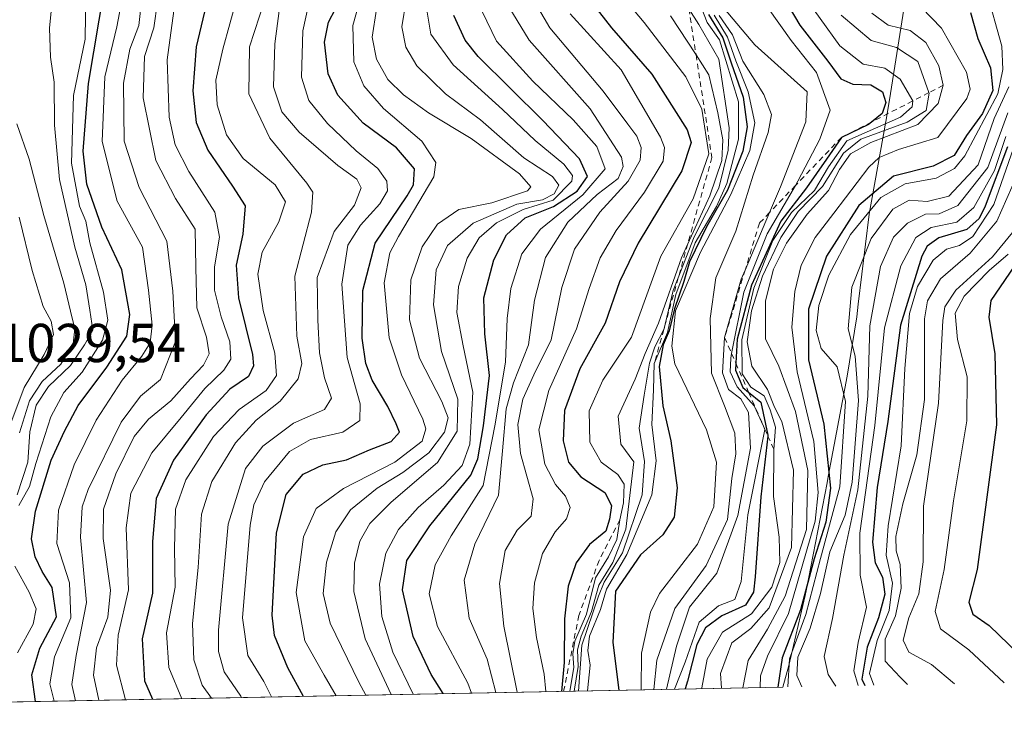
# Model space of a CAD drawing. Units: metres. Extents: x 630222 to 632192, y 4787517 to 4789857.
# Drawn here: x 631744 to 631923, y 4787544 to 4787670 of the extents above; entities that cross this region are included whole.
import ezdxf

# ---------------------------------------------------------------- set-up
doc = ezdxf.new("R2010")
doc.units = ezdxf.units.M
doc.header["$MEASUREMENT"] = 0
doc.linetypes.add('DGN Style 2', pattern=[1.6480167562047852, 0.988810053722871, -0.6592067024819142])
for name, color, linetype, lineweight in [('Curva de nivel maestra', 30, 'Continuous', 30), ('Curva de nivel normal', 30, 'Continuous', 0), ('Escarpado lineal', 30, 'DGN Style 2', 0), ('Pastizal CxS', 92, 'Continuous', 0), ('Rótulo de punto de cota en terreno', 7, 'Continuous', 0)]:
    doc.layers.add(name, color=color, linetype=linetype, lineweight=lineweight)
doc.styles.add('Style-Arial', font='txt')

msp = doc.modelspace()

# ---------------------------------------------------------------- linework, layer by layer
at = {"layer": 'Curva de nivel maestra', "color": 30, "linetype": 'Continuous', "lineweight": 30, "flags": 128}
for points, elevation in [([(631746.4006000003, 4787545.5087), (631745.7699999996, 4787550.4101), (631747.2300000006, 4787555.280099999), (631750.2699999996, 4787561.0001), (631749.4400000004, 4787566.380100001), (631747.6500000004, 4787569.2601), (631746.3600000005, 4787571.9801), (631745.7000000002, 4787575.220100001), (631746.4000000004, 4787580.300100001), (631749.2599999999, 4787589.610099999), (631751.7400000002, 4787594.940099999), (631754.2000000002, 4787599.600099999), (631759.4600000001, 4787606.600099999), (631763.0999999996, 4787612.2601), (631763.6699999999, 4787616.2601), (631762.2000000002, 4787624.420100001), (631758.54, 4787632.2301), (631755.79, 4787640.040100001), (631755.1200000001, 4787646.0701), (631756.0899999999, 4787658.450099999), (631759.04, 4787675.860099999)], 1000), ([(631846.5599999997, 4787675.170100001), (631851.6100000005, 4787668.610099999), (631859, 4787660.1601), (631865.4600000001, 4787649.970100001), (631866.1799999997, 4787647.6501), (631864.4699999997, 4787642.520099999), (631856.4900000002, 4787629.2601), (631853.0800000001, 4787622.220100001), (631850.4600000001, 4787614.6601), (631845.8200000003, 4787606.3101), (631843.0499999998, 4787598.670100001), (631842.7999999998, 4787593.1501), (631843.7800000003, 4787589.2401), (631846.04, 4787586.5601), (631850.3899999997, 4787583.700099999), (631851.5999999996, 4787581.3201), (631851.25, 4787578.840100001), (631850.6100000005, 4787576.6601), (631847.5999999996, 4787574.220100001), (631845.1799999997, 4787570.850099999), (631843.7199999997, 4787566.610099999), (631843.04, 4787560.600099999), (631842.9600000001, 4787552.670100001), (631842.4652000006, 4787547.373400001)], 900), ([(631777.8799999999, 4787674.170100001), (631775.79, 4787665.140100001), (631775.1299999999, 4787657.090100001), (631775.7400000002, 4787651.360099999), (631777.8799999999, 4787646.2501), (631782.4100000003, 4787639.710100001), (631784.6799999997, 4787636.100099999), (631784.2800000003, 4787630.9001), (631783.0599999997, 4787625.2601), (631783.4800000006, 4787619.2601), (631786.0199999996, 4787608.9301), (631786.2400000002, 4787606.860099999), (631785.3099999997, 4787604.9301), (631781.8899999997, 4787602.600099999), (631777.5700000003, 4787597.9301), (631771.6399999997, 4787589.600099999), (631768.4600000001, 4787582.640100001), (631767.7800000003, 4787574.7501), (631767.7599999999, 4787565.3101), (631765.9199999999, 4787556.940099999), (631766.3099999997, 4787549.270099999), (631767.7954000002, 4787545.924000001)], 975), ([(631795.3826000001, 4787546.4595), (631792.4900000002, 4787551.670100001), (631790.0800000001, 4787557.5801), (631789.6600000003, 4787561.270099999), (631790.4299999997, 4787576.360099999), (631792.1699999999, 4787583.360099999), (631795.2999999998, 4787587.040100001), (631798.8899999997, 4787588.770099999), (631803.2100000001, 4787589.700099999), (631807.4100000003, 4787591.520099999), (631811.3499999996, 4787593.0601), (631812.9000000004, 4787594.7301), (631812.29, 4787596.2401), (631810.79, 4787599.420100001), (631807.9299999997, 4787604.2601), (631806.7400000002, 4787607.2601), (631806.0999999996, 4787611.9301), (631806.1900000004, 4787620.600099999), (631808.4600000001, 4787629.270099999), (631814.3099999997, 4787637.9301), (631815.4299999997, 4787639.970100001), (631815.6600000003, 4787642.870100001), (631812.3499999996, 4787646.690099999), (631806.2599999999, 4787651.200099999), (631801.6600000003, 4787656.340100001), (631799.8799999999, 4787660.2501), (631799.1900000004, 4787666.020099999), (631799.9500000002, 4787669.670100001), (631802.4600000001, 4787674.610099999)], 950), ([(631882.9100000003, 4787674.4001), (631886, 4787669.120100001), (631891.1399999997, 4787662.540100001), (631893.5199999996, 4787659.3301), (631895.6699999999, 4787658.340100001), (631898.9900000002, 4787658.200099999), (631901.1299999999, 4787656.920100001), (631901.7000000002, 4787654.960100001), (631901.0700000003, 4787652.9901), (631899.1135, 4787651.4233), (631898.5599999997, 4787650.9801), (631893.6200000001, 4787648.610099999), (631890.8799999999, 4787644.630100001), (631887.2400000002, 4787639.390100001), (631882.5499999998, 4787633.300100001), (631877.1600000003, 4787621.600099999), (631874.5800000001, 4787611.720100001), (631874.3187999995, 4787607.357200001), (631874.2400000002, 4787606.040100001), (631875.5999999996, 4787602.880100001), (631876.6632000003, 4787602.021700001), (631878.8700000001, 4787600.2401), (631880.1900000004, 4787594.1601), (631880.1748000003, 4787594.029800001), (631878.8799999999, 4787582.920100001), (631877.8799999999, 4787568.270099999), (631877.5199999996, 4787565.5101), (631876.0599999997, 4787563.110099999), (631871.7599999999, 4787561.1801), (631868.7800000003, 4787559.0001), (631867.2000000002, 4787555.940099999), (631865.5099999999, 4787549.2601), (631865.0708999997, 4787547.812200001)], 850), ([(631917.2000000002, 4787671.4101), (631918.5300000003, 4787666.710100001), (631920.8200000003, 4787661.3201), (631921.2599999999, 4787657.1801), (631919.3600000005, 4787652.9901), (631916.4199999999, 4787648.9301), (631914.2100000001, 4787645.3101), (631910.3799999999, 4787643.3301), (631903.1200000001, 4787641.520099999), (631896.7999999998, 4787636.1501), (631890.8600000005, 4787626.9301), (631887.5700000003, 4787617.200099999), (631887.5999999996, 4787607.9301), (631890.3700000001, 4787596.220100001), (631891.5999999996, 4787584.4801), (631890.75, 4787578.280099999), (631888.5999999996, 4787571.5701), (631886.1299999999, 4787562.290100001), (631882.79, 4787553.4801), (631881.9924, 4787548.1406)], 825), ([(631820.8460999997, 4787546.953700001), (631818.7000000002, 4787550.420100001), (631815.3799999999, 4787557.390100001), (631813.4600000001, 4787565.920100001), (631814.2300000006, 4787571.270099999), (631818.4299999997, 4787577.620100001), (631825.9000000004, 4787586.850099999), (631827.2199999997, 4787589.890100001), (631828.2599999999, 4787595.880100001), (631829.3200000003, 4787605.110099999), (631828.4699999997, 4787612.700099999), (631828.3200000003, 4787619.2601), (631830.1399999997, 4787626.2601), (631832.4500000002, 4787630.8201), (631835.8200000003, 4787633.940099999), (631841.0499999998, 4787636.0101), (631845.3600000005, 4787638.8101), (631847.2400000002, 4787641.450099999), (631845.7599999999, 4787644.720100001), (631839.0800000001, 4787651.690099999), (631827.29, 4787663.380100001), (631824.8799999999, 4787666.4101), (631822.8099999997, 4787670.9001)], 925), ([(631869.3499999996, 4787671.100099999), (631871.9699999997, 4787666.8301), (631873.4500000002, 4787662.210100001), (631875.6600000003, 4787655.940099999), (631876.4000000004, 4787650.5601), (631875.6200000001, 4787646.0801), (631872.7999999998, 4787638.970100001), (631868.9699999997, 4787632.270099999), (631865.8300000001, 4787625.860099999), (631864.8300000001, 4787622.2601), (631863.1500000004, 4787617.2601), (631862.1600000003, 4787613.2601), (631861.0300000003, 4787610.720100001), (631860.3499999996, 4787606.770099999), (631860.9900000002, 4787599.5801), (631862.4299999997, 4787593.140100001), (631863.5800000001, 4787584.540100001), (631863.0800000001, 4787579.220100001), (631860.9600000001, 4787575.970100001), (631856.9199999999, 4787572.290100001), (631852.3300000001, 4787565.690099999), (631851.8399999999, 4787556.3201), (631852.9474999999, 4787547.576900001)], 875), ([(631923.9299999997, 4787646.890100001), (631919.8799999999, 4787636.020099999), (631918.7699999996, 4787633.8101), (631916.5199999996, 4787631.770099999), (631911.4100000003, 4787630.2301), (631909.2699999996, 4787628.7601), (631908.2699999996, 4787626.9001), (631904.4000000004, 4787614.300100001), (631902.0800000001, 4787596.700099999), (631900.1100000005, 4787584.610099999), (631899.2699999996, 4787574.610099999), (631899.7400000002, 4787570.8301), (631901.0999999996, 4787568.2601), (631901.5199999996, 4787565.1601), (631900.3799999999, 4787560.8201), (631898.2999999998, 4787555.450099999), (631897.3600000005, 4787549.610099999), (631897.8831000002, 4787548.449100001)], 800), ([(631926.9100000003, 4787627.610099999), (631920.8799999999, 4787618.780099999), (631920.54, 4787615.770099999), (631921.5999999996, 4787609.0801), (631921.9199999999, 4787596.090100001), (631918.4100000003, 4787569.640100001), (631916.8700000001, 4787563.700099999), (631917.6299999999, 4787561.460100001), (631920.5899999999, 4787559.4001), (631925.9500000002, 4787554.2401)], 775), ([(631881.9924, 4787548.1406), (631881.9924, 4787548.1404)], 825), ([(631767.7954000002, 4787545.924000001), (631767.7955, 4787545.923800001)], 975)]:
    msp.add_lwpolyline(points, dxfattribs=dict(at, elevation=elevation))
at = {"layer": 'Curva de nivel normal', "color": 30, "linetype": 'Continuous', "lineweight": 0, "flags": 128}
for points, elevation in [([(631753.7355000004, 4787545.650800001), (631753.0300000003, 4787548.600000001), (631753.8600000005, 4787553.9), (631755.7300000006, 4787563.619999999), (631754.6200000001, 4787575.52), (631754.9299999997, 4787581.07), (631756.04, 4787584.24), (631762.0499999998, 4787596.58), (631765.6200000001, 4787601.34), (631769.25, 4787604.380000001), (631771.9600000001, 4787611.32), (631771.5099999999, 4787620.529999999), (631770.4000000004, 4787629.67), (631765.3399999999, 4787639.460000001), (631762.6200000001, 4787647.949999999), (631762.4699999997, 4787658.550000001), (631763.6500000004, 4787664.74), (631765.3099999997, 4787669.08), (631766.0199999996, 4787675.77), (631765.1600000003, 4787687.75), (631764.54, 4787690.189999999), (631761.3300000001, 4787693.42), (631749.7599999999, 4787700.84), (631738.7800000003, 4787709.34)], 990), ([(631743.3799999999, 4787581.33), (631745.3300000001, 4787584.800000001), (631746.4800000006, 4787589), (631749.2100000001, 4787597.539999999), (631751.5999999996, 4787601.970000001), (631754.9699999997, 4787605.680000001), (631758.6399999997, 4787611.560000001), (631759.6299999999, 4787615.180000001), (631758.8399999999, 4787620.310000001), (631756.3600000005, 4787629.369999999), (631755.6299999999, 4787633.300000001), (631754.4400000004, 4787636.02), (631752.9800000006, 4787643.930000001), (631753.3499999996, 4787656.26), (631755.4600000001, 4787666.59), (631755.6299999999, 4787675.25), (631752.4900000002, 4787681.65), (631748.8300000001, 4787685.08), (631729.3799999999, 4787696.970000001)], 1005), ([(631743.0700000003, 4787583.289999999), (631745, 4787589.27), (631745.3700000001, 4787594.789999999), (631746.5300000003, 4787599.680000001), (631748.7999999998, 4787603.109999999), (631752.8200000003, 4787606.939999999), (631755.3499999996, 4787610.730000001), (631756.8799999999, 4787613.369999999), (631756.3399999999, 4787617.050000001), (631755.6299999999, 4787621.67), (631753.6100000005, 4787628.52), (631750.79, 4787640.9), (631749.8799999999, 4787650.869999999), (631749.7999999998, 4787658.699999999), (631749.1600000003, 4787663.27), (631748.9800000006, 4787668.550000001), (631749.5, 4787674.15), (631749.0300000003, 4787677.09), (631746.7300000006, 4787680.369999999), (631741.2599999999, 4787684.029999999)], 1010), ([(631749.8022999996, 4787545.5745), (631749.0099999999, 4787548.720000001), (631749.8700000001, 4787553.67), (631752.8700000001, 4787560.83), (631752.6500000004, 4787567.199999999), (631750.3399999999, 4787574.380000001), (631750.6299999999, 4787580.5), (631753.5, 4787588.74), (631757.5, 4787596.930000001), (631762.2400000002, 4787604.26), (631765.8600000005, 4787608.600000001), (631767.3700000001, 4787611.039999999), (631767.7199999997, 4787614.289999999), (631767.0700000003, 4787620.67), (631765.9400000004, 4787628.539999999), (631761.3399999999, 4787636.939999999), (631758.6200000001, 4787647.890000001), (631759.1100000005, 4787659.689999999), (631761.2699999996, 4787668.83), (631762.7800000003, 4787676.84)], 995), ([(631851.4199999999, 4787676.99), (631857.5800000001, 4787669.600000001), (631865.1799999997, 4787659.680000001), (631868.0899999999, 4787653.800000001), (631869.4199999999, 4787645.600000001), (631866.5199999996, 4787637.4), (631860.6399999997, 4787626.930000001), (631855.25, 4787612.119999999), (631850.0599999997, 4787604.230000001), (631847.54, 4787598.640000001), (631847.6399999997, 4787592.930000001), (631849.7199999997, 4787589.25), (631852.79, 4787587.029999999), (631853.9299999997, 4787585.210000001), (631853.8300000001, 4787581.850000001), (631853.1399999997, 4787578.720100001), (631852.6100000005, 4787575.109999999), (631851.0800000001, 4787571.960000001), (631848.7199999997, 4787568.119999999), (631847.04, 4787561.49), (631844.9199999999, 4787556.550000001), (631844.5800000001, 4787554.210000001), (631844.75, 4787551.699999999), (631843.9943000004, 4787547.402899999)], 895), ([(631784.0120999999, 4787546.238500001), (631783.8899999997, 4787546.52), (631780.8600000005, 4787550.930000001), (631779.8399999999, 4787554.66), (631779.8200000003, 4787558.57), (631781.6100000005, 4787577.930000001), (631784.7800000003, 4787588.08), (631787.9400000004, 4787592.180000001), (631793.5199999996, 4787596.41), (631799.2199999997, 4787598.859999999), (631800.4800000006, 4787600.939999999), (631799.2100000001, 4787604.680000001), (631798.2999999998, 4787609.220000001), (631798, 4787615.220000001), (631797.8700000001, 4787623), (631800.9400000004, 4787631.439999999), (631804.7000000002, 4787636.25), (631805.8799999999, 4787639.380000001), (631805.0899999999, 4787640.970000001), (631801.6200000001, 4787643.480000001), (631794.5599999997, 4787649.58), (631791.3899999997, 4787653.27), (631789.9000000004, 4787657.84), (631790.1399999997, 4787665.74), (631791.5, 4787676.439999999)], 960), ([(631789.4933000002, 4787546.344900001), (631788.0999999996, 4787549.17), (631785.1699999999, 4787553.939999999), (631784.2199999997, 4787560.789999999), (631785.6399999997, 4787577.720000001), (631786.3099999997, 4787581.430000001), (631788.2300000006, 4787585.66), (631792.79, 4787591.189999999), (631796.6600000003, 4787593.41), (631802.54, 4787594.76), (631805.6799999997, 4787596.869999999), (631805.6900000004, 4787599.930000001), (631803.3099999997, 4787608.380000001), (631802.3899999997, 4787621.810000001), (631803.4400000004, 4787628.890000001), (631805.75, 4787632.57), (631809.2999999998, 4787636.49), (631810.7000000002, 4787638.850000001), (631810.5899999999, 4787640.59), (631808.9100000003, 4787642.9), (631804.9900000002, 4787646.140000001), (631799.7599999999, 4787651.119999999), (631796.3399999999, 4787655.359999999), (631794.9900000002, 4787659.600000001), (631795.2400000002, 4787668.07), (631797.0199999996, 4787676.199999999)], 955), ([(631801.3207, 4787546.5745), (631799.1399999997, 4787550.300000001), (631795.6200000001, 4787556.59), (631794.0199999996, 4787565.439999999), (631795.3700000001, 4787575.609999999), (631797.7000000002, 4787580.789999999), (631802.6600000003, 4787584.449999999), (631812.0499999998, 4787589.26), (631817.0599999997, 4787593.109999999), (631817.7100000001, 4787595.369999999), (631817.1799999997, 4787597.140000001), (631813.2800000003, 4787605.230000001), (631811.0199999996, 4787611.970000001), (631810.0700000003, 4787622.060000001), (631811.1500000004, 4787627.52), (631812.7000000002, 4787630.480000001), (631819.1500000004, 4787641.4), (631819.54, 4787644.01), (631816.9699999997, 4787647.9), (631809.9500000002, 4787653.890000001), (631806.4000000004, 4787658.01), (631804.5700000003, 4787662.430000001), (631804.3700000001, 4787669.09), (631806.3600000005, 4787676.25)], 945), ([(631836.1900000004, 4787675.789999999), (631840.3799999999, 4787668.65), (631850.0999999996, 4787657.060000001), (631854.5700000003, 4787651), (631856.2699999996, 4787648.82), (631857.0199999996, 4787646.789999999), (631856.8200000003, 4787644.430000001), (631854.6399999997, 4787640.600000001), (631849.4900000002, 4787634.939999999), (631844.8499999996, 4787628.180000001), (631842.5499999998, 4787621.17), (631840.5999999996, 4787611.59), (631837.4500000002, 4787605.210000001), (631835.4199999999, 4787600.76), (631834.4900000002, 4787596.109999999), (631835, 4787590.83), (631837.2999999998, 4787582.57), (631836.9199999999, 4787579.390000001), (631834.3600000005, 4787576.84), (631832.2199999997, 4787573.109999999), (631831.1399999997, 4787567.060000001), (631831.9400000004, 4787559.300000001), (631834.3646000001, 4787547.216)], 910), ([(631886.1299999999, 4787675.4), (631893.3200000003, 4787665.369999999), (631897.5899999999, 4787661.970000001), (631901.5599999997, 4787661.279999999), (631904.3600000005, 4787659.27), (631906.6399999997, 4787655.32), (631906.6347000003, 4787655.275), (631906.5099999999, 4787654.210000001), (631904.3799999999, 4787652.289999999), (631898.3300000001, 4787649.609999999), (631894.5899999999, 4787647.960000001), (631891.2199999997, 4787643.26), (631888.6900000004, 4787638.930000001), (631884.5, 4787634.869999999), (631881.1100000005, 4787629.74), (631877.5800000001, 4787621.060000001), (631875.4000000004, 4787611.600000001), (631875.4800000006, 4787605.4), (631877.04, 4787602.99), (631879.5099999999, 4787601.380000001), (631880.5899999999, 4787598.82), (631881.5599999997, 4787595.680000001), (631881.2599999999, 4787591.5601), (631881.1900000004, 4787582.960000001), (631882.2400000002, 4787575.529999999), (631882.3799999999, 4787570.9), (631880.9199999999, 4787566.439999999), (631877.2000000002, 4787561.550000001), (631871.8799999999, 4787558.199999999), (631869.0700000003, 4787553.26), (631868.0899999999, 4787548.039999999), (631868.0910999998, 4787547.8707)], 845), ([(631920.0300000003, 4787675.59), (631922.9000000004, 4787665.27), (631923.0899999999, 4787660.99), (631922.1600000003, 4787656.59), (631916.1299999999, 4787645.26), (631914.25, 4787642.949999999), (631910.8899999997, 4787641.140000001), (631905.2400000002, 4787640.140000001), (631900.7999999998, 4787637.619999999), (631895.2699999996, 4787630.880000001), (631891.2800000003, 4787623.42), (631889.4900000002, 4787617.9), (631889, 4787613.289999999), (631889.8799999999, 4787610.050000001), (631892.7999999998, 4787606.699999999), (631894.3799999999, 4787600.34), (631893.2999999998, 4787584.76), (631889.7699999996, 4787571.680000001), (631887.1100000005, 4787561.439999999), (631884.1399999997, 4787553.300000001), (631883.8257999998, 4787548.176100001)], 820), ([(631758.0044, 4787545.733700001), (631756.9800000006, 4787550.300000001), (631757.54, 4787555.300000001), (631759.6299999999, 4787560.949999999), (631760.0999999996, 4787565.859999999), (631758.7599999999, 4787575.33), (631758.8300000001, 4787580.689999999), (631761.0599999997, 4787587.130000001), (631764.4500000002, 4787593.939999999), (631767.0800000001, 4787597.140000001), (631771.1299999999, 4787600.449999999), (631774.7000000002, 4787604.49), (631777.0999999996, 4787606.970000001), (631778.1500000004, 4787609.060000001), (631777.6600000003, 4787612.08), (631775.8799999999, 4787617.439999999), (631775.7199999997, 4787624.82), (631775.5999999996, 4787631.83), (631771.9800000006, 4787637.430000001), (631768.3899999997, 4787644.369999999), (631766.0700000003, 4787655.84), (631766.3200000003, 4787663.42), (631768, 4787668.65), (631768.6900000004, 4787673.369999999)], 985), ([(631762.8354000002, 4787545.827500001), (631761.2000000002, 4787552.17), (631761.54, 4787557.609999999), (631763.3899999997, 4787565.939999999), (631762.9900000002, 4787577.25), (631763.7999999998, 4787583.59), (631767.6399999997, 4787590.960000001), (631773, 4787597.439999999), (631777.3300000001, 4787602.74), (631780.8099999997, 4787606.050000001), (631782.0999999996, 4787608.109999999), (631781.9199999999, 4787611.220000001), (631780.2999999998, 4787615.82), (631779.1299999999, 4787620.66), (631779.1100000005, 4787624.960000001), (631780.0300000003, 4787630.350000001), (631779.1799999997, 4787634.960000001), (631774.4500000002, 4787642.380000001), (631771.9199999999, 4787647.27), (631770.8300000001, 4787652.33), (631770.4500000002, 4787662.789999999), (631771.8700000001, 4787673.060000001)], 980), ([(631773.1531999996, 4787546.027799999), (631770.7599999999, 4787551.75), (631770.3399999999, 4787558.09), (631771.9199999999, 4787566.4), (631771.8200000003, 4787573.560000001), (631772.0099999999, 4787580.67), (631773.8799999999, 4787586.039999999), (631778.9199999999, 4787593.970000001), (631783.5999999996, 4787598.880000001), (631788.5199999996, 4787602.34), (631790.4100000003, 4787605.08), (631790.1200000001, 4787609.180000001), (631788.0099999999, 4787616.949999999), (631787, 4787623.619999999), (631787.8399999999, 4787627.65), (631790.8300000001, 4787633.180000001), (631792.0899999999, 4787636.82), (631790.1799999997, 4787639.949999999), (631784.3200000003, 4787644.76), (631781.3200000003, 4787649.08), (631779.6200000001, 4787654.539999999), (631779.3600000005, 4787659.039999999), (631780.6200000001, 4787664.730000001), (631783.1600000003, 4787674.039999999)], 970), ([(631778.5794000003, 4787546.133099999), (631776.8399999999, 4787548.49), (631775.3099999997, 4787553.15), (631775.1100000005, 4787559.779999999), (631776.1500000004, 4787569.99), (631776.7400000002, 4787579.779999999), (631778.6200000001, 4787585.74), (631782.9400000004, 4787592.800000001), (631786.7000000002, 4787596.930000001), (631791.0899999999, 4787600.380000001), (631794.3600000005, 4787604.460000001), (631795.0700000003, 4787607.279999999), (631794.1299999999, 4787612.27), (631793.75, 4787623.26), (631796.7999999998, 4787634.930000001), (631797.0800000001, 4787638.58), (631796, 4787640.26), (631789.2000000002, 4787648.5), (631785.3600000005, 4787656.560000001), (631785.5300000003, 4787665.16), (631788.2100000001, 4787673.59)], 965), ([(631811.3448000001, 4787546.769099999), (631806.6500000004, 4787556.939999999), (631804.54, 4787565.630000001), (631804.6699999999, 4787570.779999999), (631805.6799999997, 4787574.810000001), (631807.4600000001, 4787578.07), (631811.3899999997, 4787581.949999999), (631819.8099999997, 4787589.17), (631823.4000000004, 4787594.930000001), (631823.5599999997, 4787600.779999999), (631820.54, 4787609.49), (631819.1100000005, 4787618.02), (631819.5700000003, 4787624.4), (631821.6500000004, 4787628.880000001), (631826.3200000003, 4787632.949999999), (631834.3300000001, 4787636.4), (631839.0300000003, 4787637.220000001), (631841.1500000004, 4787638.300000001), (631842.0199999996, 4787639.850000001), (631840.8399999999, 4787641.460000001), (631835.5999999996, 4787644.869999999), (631827.7000000002, 4787651.84), (631821.2999999998, 4787656.600000001), (631816.0899999999, 4787661.710000001), (631814.0300000003, 4787665.119999999), (631813.3200000003, 4787668.82), (631814.1100000005, 4787673.710000001)], 935), ([(631832.2100000001, 4787673.57), (631836.5899999999, 4787666.4), (631847.7199999997, 4787653.84), (631853.4199999999, 4787645), (631853.75, 4787643.310000001), (631852.8399999999, 4787641.09), (631848.9800000006, 4787638.199999999), (631843.6200000001, 4787633.130000001), (631839.54, 4787626.66), (631837.5800000001, 4787618.880000001), (631836.4299999997, 4787610.720000001), (631833.7400000002, 4787603.730000001), (631832.4000000004, 4787599.029999999), (631831.6799999997, 4787591.300000001), (631830.9600000001, 4787583.24), (631826.6500000004, 4787574.27), (631824.6900000004, 4787567.680000001), (631825.6500000004, 4787560.77), (631828.9199999999, 4787553.27), (631830.4687000001, 4787547.1403)], 915), ([(631867.2400000002, 4787674.33), (631869.0899999999, 4787669.59), (631871.3099999997, 4787666.439999999), (631874.8099999997, 4787655.09), (631874.8099999997, 4787648.26), (631872.6600000003, 4787640.199999999), (631870.79, 4787636), (631866.8700000001, 4787629.34), (631863.3799999999, 4787619.92), (631861.8700000001, 4787612.930000001), (631859.4199999999, 4787607.2601), (631859.2800000003, 4787602.480000001), (631859.0099999999, 4787596.15), (631859.75, 4787589.49), (631858.9600000001, 4787583.27), (631854.4199999999, 4787572.380000001), (631850.7100000001, 4787566.050000001), (631849.6299999999, 4787562.350000001), (631847.6200000001, 4787557.439999999), (631847.3200000003, 4787554.810000001), (631847.7300000006, 4787552.16), (631847.2358999997, 4787547.4658)], 880), ([(631806.7505999999, 4787546.6799), (631805.4500000002, 4787549.039999999), (631800.2599999999, 4787559.810000001), (631798.9800000006, 4787565.279999999), (631799.5599999997, 4787570.960000001), (631801.2400000002, 4787576.51), (631803.9199999999, 4787580.52), (631808.8300000001, 4787584.529999999), (631813.5, 4787587.390000001), (631818.25, 4787590.970000001), (631821.0999999996, 4787594.710000001), (631821.7999999998, 4787597.34), (631820.6399999997, 4787600.369999999), (631816.5300000003, 4787608.26), (631814.75, 4787615.26), (631814.9500000002, 4787622.600000001), (631817.04, 4787628.600000001), (631819.8200000003, 4787632.75), (631823.7100000001, 4787635.439999999), (631829.7599999999, 4787636.66), (631836.25, 4787638.82), (631836.8700000001, 4787639.600000001), (631834.8399999999, 4787641.949999999), (631825.9699999997, 4787648.4), (631818.2100000001, 4787653.08), (631813.5999999996, 4787656.359999999), (631810.75, 4787659.180000001), (631808.6799999997, 4787662.92), (631807.9299999997, 4787666.92), (631808.7199999997, 4787672.02)], 940), ([(631817.9199999999, 4787671.52), (631818.6200000001, 4787667.5), (631822.7199999997, 4787661.880000001), (631831.7000000002, 4787653.720000001), (631837.6500000004, 4787648.039999999), (631842.9299999997, 4787643.720000001), (631844.4800000006, 4787641.66), (631844.3799999999, 4787640.600000001), (631840.9800000006, 4787637.130000001), (631835.4800000006, 4787635.41), (631830.6200000001, 4787632.980000001), (631827.4600000001, 4787630.27), (631825.2699999996, 4787626.529999999), (631823.6799999997, 4787621.34), (631823.3700000001, 4787616.619999999), (631824.5199999996, 4787610.539999999), (631826.29, 4787602.02), (631825.75, 4787592.539999999), (631824.3700000001, 4787588.630000001), (631821.0099999999, 4787585.029999999), (631816.29, 4787580.960000001), (631812.7199999997, 4787576.939999999), (631810.4299999997, 4787572.609999999), (631809.2400000002, 4787566.960000001), (631809.6799999997, 4787561.039999999), (631811.6900000004, 4787554.529999999), (631815.4089000003, 4787546.847999999)], 930), ([(631827.9699999997, 4787671.59), (631830.6399999997, 4787666.220000001), (631837.2699999996, 4787658.869999999), (631844.5999999996, 4787651.810000001), (631848.9500000002, 4787646.930000001), (631850.4600000001, 4787642.869999999), (631846.3499999996, 4787638.119999999), (631838.6500000004, 4787631.850000001), (631835.2400000002, 4787627.310000001), (631833.2000000002, 4787621), (631832.5700000003, 4787615.52), (631832.2800000003, 4787607.560000001), (631830.2800000003, 4787595.880000001), (631828.1699999999, 4787584.99), (631822.3399999999, 4787575.779999999), (631819.4299999997, 4787570.52), (631818.3399999999, 4787565.17), (631819.8300000001, 4787559.25), (631825.3700000001, 4787548.850000001), (631826.0221999995, 4787547.054)], 920), ([(631865.7410000004, 4787672.1326), (631867.5499999998, 4787669.24), (631871.2400000002, 4787662.92), (631873.1100000005, 4787650.350000001), (631872.9199999999, 4787646.26), (631871.2100000001, 4787639.359999999), (631866.7199999997, 4787630.430000001), (631863.8098999998, 4787622.968599999), (631862.8899999997, 4787620.609999999), (631861.4318000004, 4787614.458900001), (631861.2400000002, 4787613.65), (631861.1648000004, 4787613.503599999), (631859.54, 4787610.34), (631858.5300000003, 4787607.369999999), (631857.5800000001, 4787601.529999999), (631856.6500000004, 4787595.5), (631857.6399999997, 4787589.4), (631857.2100000001, 4787583.300000001), (631853.5999999996, 4787572.699999999), (631850.2999999998, 4787567.300000001), (631849.2100000001, 4787564.77), (631846.1900000004, 4787555.82), (631845.5667000003, 4787547.4334)], 885), ([(631872.2199999997, 4787672.16), (631877.8200000003, 4787665.52), (631887.3300000001, 4787656.949999999), (631887.0800000001, 4787651.430000001), (631882.4900000002, 4787639.600000001), (631880.4885, 4787634.8825), (631876.0290000001, 4787624.371300001), (631875.3200000003, 4787622.699999999), (631872.2699999996, 4787612.020099999), (631871.8600000005, 4787605.609999999), (631873.0099999999, 4787602.539999999), (631875.25, 4787600.83), (631876.6500000004, 4787598.310000001), (631876.9900000002, 4787591.800000001), (631874.7000000002, 4787579.5), (631870.8399999999, 4787568.99), (631865.8799999999, 4787562.779999999), (631863.4699999997, 4787555.609999999), (631861.6612999998, 4787547.745800001)], 860), ([(631880.2199999997, 4787672.25), (631884.4500000002, 4787666.300000001), (631889.0800000001, 4787660.49), (631891.5599999997, 4787653.609999999), (631889.6600000003, 4787648.26), (631885.6699999999, 4787640.600000001), (631885.2219000002, 4787639.830700001), (631880.0599999997, 4787630.970000001), (631875.7599999999, 4787620.32), (631873.5480000004, 4787609.111400001), (631873.3799999999, 4787608.26), (631873.3099999997, 4787605.789999999), (631874.5700000003, 4787603), (631877.6799999997, 4787599.550000001), (631879.3886000002, 4787595.8189), (631879.6399999997, 4787595.27), (631879.6368000006, 4787595.254100001), (631876.5199999996, 4787579.609999999), (631875.2999999998, 4787567.470000001), (631874.1600000003, 4787564.17), (631871.1699999999, 4787563.02), (631867.6500000004, 4787559.99), (631865.0599999997, 4787552.730000001), (631863.1074000001, 4787547.7739)], 855), ([(631899.1600000003, 4787671.33), (631902.1699999999, 4787669.119999999), (631906.1600000003, 4787668.119999999), (631909.0099999999, 4787665.970000001), (631911.3899999997, 4787661.67), (631912.2100000001, 4787658.130100001), (631911.2800000003, 4787654.800000001), (631907.5599999997, 4787650.99), (631898.9500000002, 4787647.66), (631895.2800000003, 4787645.600000001), (631893.2699999996, 4787642.75), (631891.2400000002, 4787638.930000001), (631887.3200000003, 4787634.609999999), (631883.5899999999, 4787629.27), (631881.2199999997, 4787624.51), (631879.7699999996, 4787618.75), (631879.7199999997, 4787611.779999999), (631882.1600000003, 4787606.810000001), (631885.2400000002, 4787598.529999999), (631887.4600000001, 4787587.75), (631887.2100000001, 4787576.92), (631883.3300000001, 4787564.75), (631880.1299999999, 4787558.730000001), (631876.5599999997, 4787553), (631875.5718, 4787548.015900001)], 835), ([(631908.2300000006, 4787672.34), (631911.8899999997, 4787668.600000001), (631916.4199999999, 4787660.560000001), (631917.1399999997, 4787657.41), (631916.5, 4787655.74), (631911.2199999997, 4787648.59), (631904.0199999996, 4787646.41), (631900.4699999997, 4787644.939999999), (631898.6399999997, 4787643.199999999), (631892.2400000002, 4787634.789999999), (631888.8099999997, 4787630.32), (631886.2800000003, 4787625.26), (631885.0700000003, 4787620.430000001), (631884.54, 4787613.930000001), (631885.5300000003, 4787605.76), (631888.5800000001, 4787593.060000001), (631889.3499999996, 4787583.74), (631888.7999999998, 4787578.460000001), (631883.9699999997, 4787561.600000001), (631880.0999999996, 4787553.83), (631878.8399999999, 4787550.199999999), (631878.7816000005, 4787548.078199999)], 830), ([(631839.6101000002, 4787547.3178), (631839.3300000001, 4787550.52), (631837.9299999997, 4787557.220000001), (631837.2199999997, 4787562.51), (631837.54, 4787567.230000001), (631839.04, 4787572.59), (631841.2999999998, 4787576.529999999), (631843.3899999997, 4787578.92), (631844.0899999999, 4787580.960000001), (631843.2400000002, 4787583.02), (631841.3600000005, 4787585.180000001), (631839.4100000003, 4787588.9), (631838.3300000001, 4787595.180000001), (631840.1900000004, 4787602.350000001), (631845.2300000006, 4787613.609999999), (631847.54, 4787620.980000001), (631849.5599999997, 4787626.609999999), (631852.4600000001, 4787631.600000001), (631857.6600000003, 4787638.600000001), (631861.04, 4787644.26), (631861.2999999998, 4787646.74), (631860.5899999999, 4787648.630000001), (631853.3600000005, 4787660.970000001), (631844.0899999999, 4787671.17)], 905), ([(631862.4100000003, 4787670.800000001), (631867.0482000001, 4787663.687100001), (631869.4199999999, 4787660.050000001), (631871.0300000003, 4787653.08), (631871.9299999997, 4787648.180000001), (631871.7800000003, 4787644.41), (631869.5499999998, 4787637.930000001), (631865.5396999996, 4787629.158399999), (631864.3700000001, 4787626.600000001), (631860.2100000001, 4787614.640000001), (631857.79, 4787609.100000001), (631855.9600000001, 4787604.42), (631852.8600000005, 4787597.680000001), (631853.3200000003, 4787592.57), (631855.6900000004, 4787589.32), (631854.2400000002, 4787576.99), (631851.8799999999, 4787570.939999999), (631849.2999999998, 4787566.77), (631847.9699999997, 4787561.939999999), (631846.0700000003, 4787557.439999999), (631845.4199999999, 4787554.939999999), (631845.5099999999, 4787551.939999999), (631844.8195000002, 4787547.4189)], 890), ([(631857.0330999997, 4787547.655999999), (631857.1100000005, 4787554.359999999), (631858.7599999999, 4787561.859999999), (631860.4000000004, 4787565.27), (631867.3200000003, 4787574.24), (631870.3300000001, 4787581.09), (631870.7800000003, 4787589.230000001), (631868.9400000004, 4787595.189999999), (631863.1699999999, 4787607.220000001), (631862.6200000001, 4787610.480000001), (631863.3099999997, 4787616.939999999), (631867.8600000005, 4787627.619999999), (631873.3899999997, 4787638.17), (631876.8799999999, 4787646.24), (631877.7699999996, 4787651.26), (631876.5700000003, 4787656.930000001), (631874.2999999998, 4787662.59), (631872.8200000003, 4787666.92), (631870.3799999999, 4787670.949999999)], 870), ([(631871.2999999998, 4787670.91), (631873.6900000004, 4787667.380000001), (631875.6200000001, 4787662.529999999), (631879.4199999999, 4787656.449999999), (631880.8200000003, 4787652.77), (631880.2400000002, 4787649.51), (631877.4900000002, 4787641.710000001), (631874.3300000001, 4787631.49), (631870.6600000003, 4787622.930000001), (631869.6399999997, 4787615.529999999), (631869.9000000004, 4787605.52), (631872.2699999996, 4787599.560000001), (631874.1399999997, 4787594.57), (631874.3499999996, 4787590.800000001), (631873.6200000001, 4787586.27), (631872.7800000003, 4787578.800000001), (631868.8799999999, 4787570.390000001), (631863.1799999997, 4787562.51), (631859.8899999997, 4787553.09), (631859.3431000002, 4787547.700800001)], 865), ([(631893.5599999997, 4787670.92), (631899.04, 4787666.310000001), (631903.6399999997, 4787665.01), (631907.5499999998, 4787662.51), (631909.5964000003, 4787656.7917), (631909.6399999997, 4787656.67), (631909.1100000005, 4787653.52), (631905.6399999997, 4787651.42), (631897.1799999997, 4787648.26), (631893.9600000001, 4787645.720000001), (631890.1500000004, 4787639.630000001), (631885.7100000001, 4787635.060000001), (631882.5300000003, 4787630.300000001), (631879.2100000001, 4787623.26), (631877.1900000004, 4787616.930000001), (631876.4000000004, 4787611.26), (631877.2400000002, 4787606.83), (631880.1200000001, 4787602.52), (631881.3600000005, 4787599.32), (631882.7400000002, 4787596.689999999), (631884.8300000001, 4787587.789999999), (631884.4900000002, 4787573.680000001), (631880.4000000004, 4787562.609999999), (631877.0700000003, 4787558.869999999), (631873.5999999996, 4787556.26), (631871.54, 4787550.609999999), (631871.6864, 4787547.940500001)], 840), ([(631924.1600000003, 4787657.850000001), (631921.4800000006, 4787652.08), (631918.6100000005, 4787643.58), (631913.2000000002, 4787637.9), (631909.2800000003, 4787636.92), (631905.9900000002, 4787637.140000001), (631903, 4787635.5), (631899.0099999999, 4787630.130000001), (631895.4900000002, 4787621.26), (631894.8499999996, 4787613.600000001), (631896.1399999997, 4787608.600000001), (631896.7000000002, 4787600.529999999), (631895.54, 4787585.600000001), (631894.3099999997, 4787579.58), (631891.5099999999, 4787572.869999999), (631889.7999999998, 4787565.27), (631887.9100000003, 4787558.939999999), (631885.6699999999, 4787553.609999999), (631885.4800000006, 4787550.26), (631886.4045000002, 4787548.226199999)], 815), ([(631924.0099999999, 4787653.07), (631920.3600000005, 4787643.119999999), (631914.8399999999, 4787636.16), (631911.4400000004, 4787634.66), (631908.9900000002, 4787634.609999999), (631905.6900000004, 4787632.92), (631903.0899999999, 4787630.359999999), (631900.7300000006, 4787625.02), (631898.8099999997, 4787614.15), (631898.4600000001, 4787601.32), (631896.5999999996, 4787584.180000001), (631894.0700000003, 4787572.27), (631891.9600000001, 4787560.689999999), (631890.4500000002, 4787553.710000001), (631891.2100000001, 4787550.470000001), (631892.6047, 4787548.3465)], 810.0000000000001), ([(631743.4900000002, 4787594.609999999), (631745.3399999999, 4787600.460000001), (631747.6600000003, 4787604), (631751.0499999998, 4787607.180000001), (631753.29, 4787610.9), (631753.5899999999, 4787613.640000001), (631752.7800000003, 4787616.859999999), (631751.6100000005, 4787622), (631747.9299999997, 4787634.359999999), (631745.2400000002, 4787644.619999999), (631742.9800000006, 4787651.100000001)], 1015), ([(631923.6500000004, 4787648.789999999), (631921.5599999997, 4787642.560000001), (631917.7699999996, 4787635.779999999), (631914.6799999997, 4787633.119999999), (631909.9800000006, 4787632.16), (631907.1900000004, 4787630.300000001), (631904.4800000006, 4787625.140000001), (631901.4699999997, 4787613.82), (631899.7000000002, 4787595.930000001), (631896.9800000006, 4787576.27), (631897.04, 4787568.609999999), (631898.1600000003, 4787562.779999999), (631896.6399999997, 4787556.279999999), (631895.8700000001, 4787551.109999999), (631896.6601999998, 4787548.425200001)], 805.0000000000001), ([(631925.4800000006, 4787647.850000001), (631921.4600000001, 4787636.32), (631917.6299999999, 4787630.480000001), (631915.2000000002, 4787628.880000001), (631912.7800000003, 4787628.17), (631910.3600000005, 4787626.16), (631907.4900000002, 4787621.380000001), (631906.0199999996, 4787616.4), (631905.1900000004, 4787606.380000001), (631904.5, 4787592.27), (631902.1200000001, 4787577.609999999), (631901.7999999998, 4787572.27), (631902.9600000001, 4787567.16), (631902.3099999997, 4787562.15), (631900.1299999999, 4787556.65), (631898.7599999999, 4787550.619999999), (631899.5027000001, 4787548.4804)], 795), ([(631925.6299999999, 4787641.600000001), (631922.0199999996, 4787633.310000001), (631917.1100000005, 4787627.449999999), (631911.7199999997, 4787622.77), (631909.3499999996, 4787618.76), (631908.7800000003, 4787615.439999999), (631908.75, 4787600.720000001), (631907.4000000004, 4787590.600000001), (631904.7999999998, 4787581.619999999), (631903.5199999996, 4787575.699999999), (631903.5800000001, 4787573.039999999), (631904.3200000003, 4787570.529999999), (631904.5099999999, 4787566.210000001), (631903.4900000002, 4787561.180000001), (631901.5800000001, 4787556.880000001), (631901.5800000001, 4787552.890000001), (631904.3499999996, 4787549.949999999), (631905.7027000004, 4787548.6007)], 790), ([(631739.6699999999, 4787590.550000001), (631744.3600000005, 4787602.930000001), (631748.0199999996, 4787608.930000001), (631749.7199999997, 4787612.609999999), (631749.29, 4787615), (631747.7999999998, 4787617.699999999), (631745.7999999998, 4787624.310000001), (631743.4100000003, 4787634.02)], 1020), ([(631926.2599999999, 4787632.930000001), (631921.2100000001, 4787626.76), (631914.4800000006, 4787620.680000001), (631912.4699999997, 4787617.630000001), (631912.1500000004, 4787615.130000001), (631911.3399999999, 4787600.02), (631908.5999999996, 4787581.210000001), (631908.5499999998, 4787571.029999999), (631907.7400000002, 4787565.210000001), (631905.9299999997, 4787560.82), (631904.8799999999, 4787556.699999999), (631905.9299999997, 4787554.51), (631910.0599999997, 4787552.26), (631914.2659999998, 4787548.766899999)], 785), ([(631924.0800000001, 4787627.26), (631920.5599999997, 4787624.26), (631916.0099999999, 4787619.600000001), (631914.3899999997, 4787616.460000001), (631914.8300000001, 4787611.65), (631916.5800000001, 4787604.869999999), (631916.54, 4787596.84), (631914.0700000003, 4787582.17), (631912.3600000005, 4787569.67), (631910.75, 4787561.939999999), (631911.7199999997, 4787558.77), (631916.8899999997, 4787554.980000001), (631923.3198999995, 4787548.942700001)], 780), ([(631743.0999999996, 4787554.41), (631746, 4787559.619999999), (631746.5099999999, 4787562.449999999), (631745.2400000002, 4787565.52), (631742.6200000001, 4787570.24)], 1005)]:
    msp.add_lwpolyline(points, dxfattribs=dict(at, elevation=elevation))
at = {"layer": 'Escarpado lineal', "color": 30, "linetype": 'DGN Style 2', "lineweight": 0}
for points in [[(631867.6699999999, 4787811.350099999, 826.5105999999942), (631866.4790000003, 4787800.676899999, 833.6950999999973), (631865.9475999996, 4787795.915100001, 837.8102000000072), (631865.0882000001, 4787788.213400001, 842.410600000003), (631864.8176999995, 4787785.7897, 844.5051999999997), (631864.3099999997, 4787781.2401, 849.0207999999985), (631870.1675000006, 4787764.907500001, 851.2801999999939), (631871.6440000003, 4787760.7906, 852.5559999999969), (631874.4686000004, 4787752.914799999, 856.9758000000003), (631875.2699999996, 4787750.6801, 857.8717999999935), (631875.5499999998, 4787742.340100001, 867.2366999999941), (631873.75, 4787730.2401, 866.827099999995), (631866.1621000003, 4787713.526500001, 870.5942000000069), (631863.3425000003, 4787707.3158, 876.3467999999993), (631861.0700000003, 4787702.3101, 882.0736000000034), (631864.6069999998, 4787679.458699999, 877.9556000000011), (631865.7410000004, 4787672.1326, 885.9352000000072), (631867.0482000001, 4787663.687100001, 891.8154000000068), (631869.9500000002, 4787644.940099999, 896.8359999999958), (631865.5396999996, 4787629.158399999, 890.6952000000019), (631863.8098999998, 4787622.968599999, 888.497199999998), (631861.4318000004, 4787614.458900001, 886.3466999999946), (631861.1648000004, 4787613.503599999, 886.0019999999931), (631859.4199999999, 4787607.2601, 886.5219000000071)], [(631912.2100000001, 4787658.130100001, 836.8798999999999), (631909.5964000003, 4787656.7917, 840.0219999999972), (631906.6347000003, 4787655.275, 842.6088000000019), (631899.1135, 4787651.4233, 849.6564000000071), (631893.6200000001, 4787648.610099999, 853.275999999998), (631885.2219000002, 4787639.830700001, 858.5255000000034), (631880.4885, 4787634.8825, 861.6399999999995), (631878.6399999997, 4787632.950099999, 863.3313999999956), (631876.0290000001, 4787624.371300001, 861.9521999999997), (631872.2699999996, 4787612.020099999, 864.1356999999989), (631873.5480000004, 4787609.111400001, 859.6062999999995), (631874.3187999995, 4787607.357200001, 856.3508000000003), (631876.6632000003, 4787602.021700001, 852.6842000000034), (631879.3886000002, 4787595.8189, 854.8034000000043), (631879.6368000006, 4787595.254100001, 854.5160000000034), (631880.1748000003, 4787594.029800001, 854.0886000000029), (631881.2599999999, 4787591.5601, 852.8809999999941)], [(631853.1399999997, 4787578.720100001, 897.3607000000047), (631849.3448999999, 4787571.284499999, 897.2804000000034), (631845.6502, 4787561.259199999, 897.1113999999944), (631842.8727000002, 4787547.381300001, 901.8531999999979)]]:
    msp.add_polyline3d(points, dxfattribs=at)
at = {"layer": 'Pastizal CxS', "color": 92, "linetype": 'Continuous', "lineweight": 0, "extrusion": (0.771164984680074, 0.0149686137163027, 0.6364593522031028), "elevation": 559474.5689874211, "flags": 128}
msp.add_lwpolyline([(4774383.742362052, -460588.8654635677), (4774383.742362052, -460316.2367755028)], dxfattribs=at)
at = {"layer": 'Pastizal CxS', "color": 92, "linetype": 'Continuous', "lineweight": 0}
for points in [[(631905.8098999998, 4787677.101299999, 827.0764999999956), (631902.3699000003, 4787655.461300001, 848.0479999999952), (631901.6973000001, 4787651.488299999, 846.542300000001), (631898.6615000004, 4787634.5941, 825.3567999999942), (631896.6879000004, 4787618.132099999, 816.0573000000004), (631896.3989000004, 4787615.8347, 816.0678999999947), (631894.6589000003, 4787604.9463, 820.4190999999992), (631891.2089999998, 4787586.6163, 831.5647999999928), (631890.9950000001, 4787585.497300001, 832.1996000000072), (631887.1649000002, 4787565.767300001, 834.4458000000013), (631886.9868999999, 4787564.8619, 833.991399999999), (631884.0151000004, 4787552.1161, 824.7651999999945), (631882.8793000003, 4787548.157600001, 825.911500000002), (631673.1475000001, 4787544.0865, 1030.469599999997)], [(631905.8098999998, 4787677.101299999, 827.0764999999956), (631902.3699000003, 4787655.461300001, 848.0479999999952), (631901.6973000001, 4787651.488299999, 846.542300000001), (631898.6615000004, 4787634.5941, 825.3567999999942), (631896.6879000004, 4787618.132099999, 816.0573000000004), (631896.3989000004, 4787615.8347, 816.0678999999947), (631894.6589000003, 4787604.9463, 820.4190999999992), (631891.2089999998, 4787586.6163, 831.5647999999928), (631890.9950000001, 4787585.497300001, 832.1996000000072), (631887.1649000002, 4787565.767300001, 834.4458000000013), (631886.9868999999, 4787564.8619, 833.991399999999), (631884.0151000004, 4787552.1161, 824.7651999999945), (631882.8793000003, 4787548.1578, 825.911500000002)]]:
    msp.add_polyline3d(points, dxfattribs=at)

# ---------------------------------------------------------------- texts
at = {"layer": 'Rótulo de punto de cota en terreno', "color": 7, "linetype": 'Continuous', "lineweight": 0, "style": 'Style-Arial'}
msp.add_text('1029,54', height=7.000000000000002, dxfattribs=at).set_placement((631739.4378000004, 4787607.537799999))

doc.saveas('drawing.dxf')
